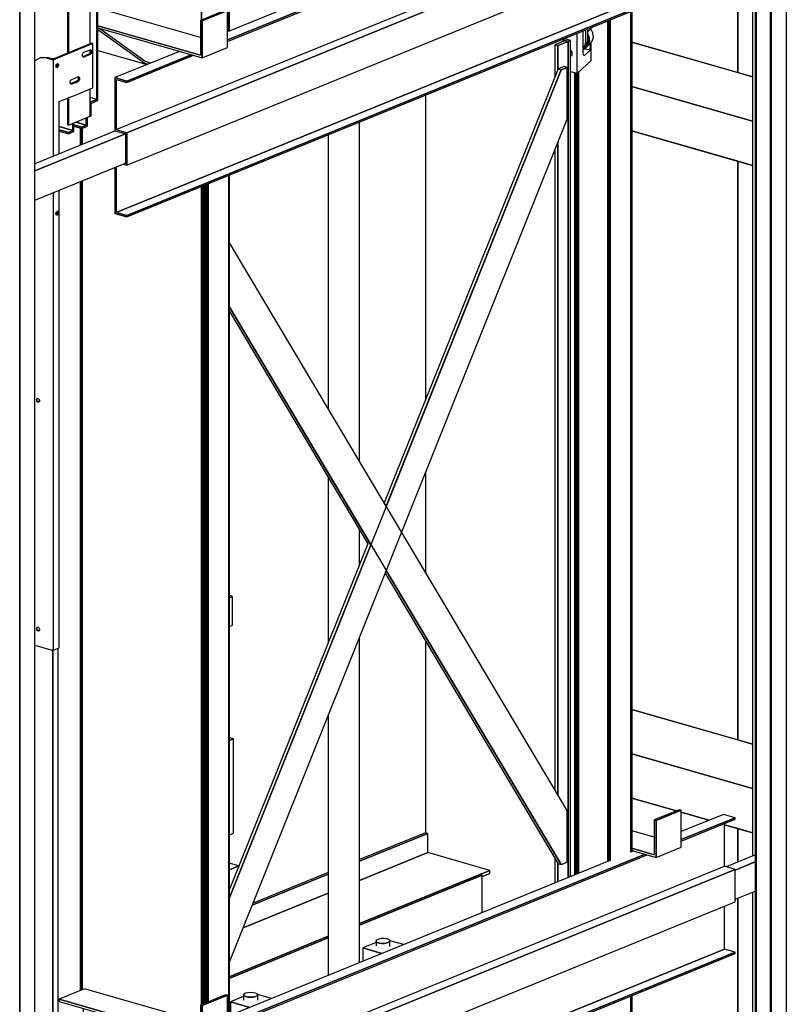
# Model space of a CAD drawing. Extents: x 5 to 3075, y 5 to 302.
# Drawn here: x 45 to 56, y 152 to 167 of the extents above; entities that cross this region are included whole.
import ezdxf

# ---------------------------------------------------------------- set-up
doc = ezdxf.new("R2010")
doc.units = 0
doc.header["$LTSCALE"] = 0.5
doc.header["$MEASUREMENT"] = 0
doc.layers.get('0').update_dxf_attribs({"linetype": 'CONTINUOUS'})

# ---------------------------------------------------------------- blocks, each defined once
blk = doc.blocks.new('LD_20200403085950_0000013F')
for p, q in [((731.8, 2344.8), (685.5, 2325.9)), ((731.8, 2336.3), (685.5, 2317.4)), ((685.5, 2317.4), (731.8, 2336.3)), ((639.5, 2307.2), (557.4, 2273.7)), ((633.5, 2307.4), (633.5, 2304.7)), ((635, 2305.4), (635, 2308)), ((635, 2308), (635, 2305.4)), ((641.2, 2306.7), (639.5, 2307.2)), ((640.8, 2310.4), (640.8, 2306.8)), ((641.2, 2299.4), (557.4, 2265.2)), ((557.4, 2265.2), (641.2, 2299.4)), ((517.5, 2257.5), (391.2, 2206)), ((517.5, 2249), (391.2, 2197.5)), ((391.2, 2197.5), (517.5, 2249)), ((717.5, 302.7), (711.1, 300.1)), ((717.5, 301.7), (711.1, 299.1)), ((711.1, 299.1), (717.5, 301.7)), ((584, 248.3), (557.4, 237.5)), ((584, 247.3), (557.4, 236.4)), ((557.4, 236.4), (584, 247.3)), ((557.4, 212.9), (592, 227)), ((517.5, 221.3), (391.2, 169.8)), ((517.5, 220.2), (391.2, 168.7)), ((391.2, 168.7), (517.5, 220.2)), ((391.2, 145.2), (517.5, 196.7))]:
    blk.add_line(p, q)
blk = doc.blocks.new('LD_20200403085950_00000143')
for p, q in [((128.8, 2260), (107, 2251.1)), ((110.8, 2250), (129.4, 2257.6)), ((129.4, 2257.6), (110.8, 2250)), ((148, 2254.5), (128.8, 2260)), ((129.4, 2257.6), (144.8, 2253.2)), ((144.8, 2253.2), (129.4, 2257.6)), ((129.4, 2257.6), (129.4, 2244.7)), ((129.4, 2244.7), (129.4, 2257.6)), ((107, 2251.1), (103.8, 2249.8)), ((135.7, 2240.6), (103.8, 2249.8)), ((103.8, 2249.8), (103.8, 2064.2)), ((103.8, 2249.8), (135.7, 2240.6)), ((139, 2242), (107, 2251.1)), ((107, 2251.1), (110.8, 2250)), ((144.8, 2253.2), (148, 2254.5)), ((148, 2254.5), (144.8, 2253.2)), ((144.8, 2090.4), (144.8, 2253.2)), ((144.8, 2253.2), (144.8, 2090.4)), ((148, 2089.5), (148, 2254.5)), ((135.7, 2240.6), (139, 2242)), ((139, 2242), (135.7, 2240.6)), ((135.7, 2090.8), (135.7, 2240.6)), ((135.7, 2240.6), (135.7, 2090.8)), ((139, 2092.1), (139, 2242)), ((139, 2092.1), (135.7, 2090.8)), ((135.7, 2090.8), (139, 2092.1)), ((155.1, 2085.2), (135.7, 2090.8)), ((135.7, 2090.8), (155.1, 2085.2)), ((158.4, 2086.5), (139, 2092.1)), ((-370, 2056.7), (-371.5, 2056.1)), ((-366.8, 2058), (-370, 2056.7)), ((-370, 2056.7), (-338, 2047.5)), ((-366.1, 2055.6), (-370, 2056.7)), ((-335.5, 2049.1), (-366.8, 2058)), ((-367.6, 2055), (-366.1, 2055.6)), ((-366.1, 2055.6), (-367.6, 2055)), ((-338, 2047.5), (-366.1, 2055.6)), ((-366.1, 2054.6), (-366.1, 2055.6)), ((-338, 2047.5), (-335.5, 2048.6)), ((-335.5, 2048.6), (-338, 2047.5)), ((-338, 2046.5), (-338, 2047.5)), ((-338, 2047.5), (-338, 2046.5)), ((281.5, 1950.3), (268.6, 1945)), ((272.5, 1943.9), (268.6, 1945)), ((268.6, 1945), (268.6, 1904)), ((268.6, 1945), (272.5, 1943.9)), ((285.3, 1949.2), (272.5, 1943.9)), ((272.5, 1943.9), (285.3, 1949.2)), ((272.5, 1913.5), (272.5, 1943.9)), ((272.5, 1943.9), (272.5, 1913.5)), ((277, 1951.6), (285.3, 1949.2)), ((281.5, 1950.3), (277, 1951.6)), ((288.5, 1950.5), (280.2, 1952.9)), ((285.3, 1949.2), (281.5, 1950.3)), ((285.3, 1949.2), (288.5, 1950.5)), ((288.5, 1950.5), (285.3, 1949.2)), ((285.3, 1949.2), (285.3, 884.7)), ((285.3, 884.7), (285.3, 1949.2)), ((288.5, 886), (288.5, 1950.5)), ((276.6, 1913.1), (-146.3, 858)), ((272.7, 1914.2), (51.3, 1361.7)), ((53.9, 1357.5), (276.6, 1913.1)), ((280.5, 1917.4), (272.7, 1914.2)), ((276.6, 1913.1), (272.7, 1914.2)), ((272.7, 1914.2), (276.6, 1913.1)), ((284.3, 1916.3), (276.6, 1913.1)), ((276.6, 1913.1), (284.3, 1916.3)), ((284.3, 1916.3), (280.5, 1917.4)), ((284.3, 1850.5), (284.3, 1916.3)), ((103.8, 1881), (103.8, 1492.6)), ((-146.3, 776.1), (284.3, 1850.5)), ((272.5, 990.2), (272.5, 1821)), ((272.5, 1821), (272.5, 990.2)), ((268.6, 1811.4), (268.6, 996.6)), ((-366.1, 1729.1), (-366.1, 1732)), ((284.3, 970.2), (-146.3, 1693.7)), ((-146.3, 1611.8), (276.6, 901.3)), ((34.3, 1308.5), (-146.3, 1611.8)), ((-146.3, 1606.5), (30.4, 1309.6)), ((103.8, 1400), (103.8, 1273.7)), ((30.4, 1309.6), (-146.3, 868.7)), ((-146.3, 858), (34.3, 1308.5)), ((52.6, 1272.3), (272.8, 902.4)), ((276.6, 901.3), (53.9, 1275.5)), ((-141.7, 1242.8), (-146.3, 1244.1)), ((-141.7, 1242.8), (-146.3, 1241)), ((-146.3, 1241), (-141.7, 1242.8)), ((-141.7, 1206.2), (-141.7, 1242.8)), ((-146.3, 1204.3), (-141.7, 1206.2)), ((103.8, 1186.4), (103.8, 941.8)), ((-140.4, 1061.6), (-146.3, 1063.3)), ((-146.3, 1059.2), (-140.4, 1061.6)), ((-140.4, 1061.6), (-146.3, 1059.2)), ((-140.4, 941.3), (-140.4, 1061.6)), ((284.3, 904.5), (284.3, 970.2)), ((-146.3, 938.9), (-140.4, 941.3)), ((103.8, 941.8), (19.9, 907.6)), ((19.9, 905.5), (106.8, 940.9)), ((106.8, 940.9), (19.9, 905.5)), ((106.8, 940.9), (103.8, 941.8)), ((106.8, 916.5), (106.8, 940.9)), ((106.8, 916.5), (19.9, 881)), ((19.9, 881), (106.8, 916.5)), ((185.7, 893.8), (106.8, 916.5)), ((-134, 899.7), (-146.3, 903.2)), ((268.6, 909.4), (268.6, 877.9)), ((272.5, 879.5), (272.5, 903)), ((272.5, 903), (272.5, 879.5)), ((276.6, 901.3), (284.3, 904.5)), ((-146.3, 894.7), (-134, 899.7)), ((-134, 899.7), (-146.3, 894.7)), ((-134, 899.2), (-134, 899.7)), ((-19.9, 891.4), (-115.7, 852.3)), ((19.9, 826.2), (185.7, 893.8)), ((185.7, 893.8), (172.9, 888.6)), ((175.9, 886.1), (185.7, 890.1)), ((185.7, 890.1), (185.7, 893.8)), ((272.8, 902.4), (276.6, 901.3)), ((-116.7, 849.8), (-19.9, 889.2)), ((-19.9, 889.2), (-116.7, 849.8)), ((172.9, 888.6), (19.9, 826.2)), ((175.9, 887.7), (19.9, 824.1)), ((19.9, 824.1), (175.9, 887.7)), ((175.9, 887.7), (172.9, 888.6)), ((175.9, 840.1), (175.9, 887.7)), ((-19.9, 864.8), (-128.4, 820.6)), ((-128.4, 820.6), (-19.9, 864.8)), ((-146.3, 758.5), (-19.9, 810)), ((-19.9, 810), (-146.3, 758.5)), ((-19.9, 807.9), (-146.3, 756.4)), ((-146.3, 756.4), (-19.9, 807.9)), ((42.2, 805.7), (40.9, 804.5)), ((40.9, 804.5), (41, 803.3)), ((41, 803.3), (40.9, 804.5)), ((40.9, 804.5), (40.9, 797.9)), ((41, 803.3), (42.4, 802.2)), ((42.4, 802.2), (41, 803.3)), ((44.6, 806.5), (42.2, 805.7)), ((47.8, 807), (44.6, 806.5)), ((51.3, 807), (47.8, 807)), ((54.6, 806.6), (51.3, 807)), ((57.1, 805.8), (54.6, 806.6)), ((54.9, 801.5), (57.3, 802.4)), ((57.3, 802.4), (54.9, 801.5)), ((58.5, 804.7), (57.1, 805.8)), ((57.3, 802.4), (58.6, 803.5)), ((58.6, 803.5), (57.3, 802.4)), ((58.6, 803.5), (58.5, 804.7)), ((76.1, 799.4), (58.6, 804.4)), ((58.6, 796.8), (58.6, 803.5)), ((40.9, 802.1), (23.9, 795.2)), ((48.4, 788.2), (23.9, 795.2)), ((23.9, 795.2), (23.9, 778.2)), ((23.9, 795.2), (48.4, 788.2)), ((42.4, 802.2), (44.9, 801.4)), ((44.9, 801.4), (42.4, 802.2)), ((44.9, 801.4), (48.2, 801)), ((48.2, 801), (44.9, 801.4)), ((48.2, 801), (51.7, 801)), ((51.7, 801), (48.2, 801)), ((51.7, 801), (54.9, 801.5)), ((54.9, 801.5), (51.7, 801)), ((-127.8, 733.4), (-144.5, 726.5)), ((-127.1, 736.6), (-127.8, 735.4)), ((-127.8, 735.4), (-127.1, 734.2)), ((-127.1, 734.2), (-127.8, 735.4)), ((-127.8, 735.4), (-127.8, 728.7)), ((-125.2, 737.6), (-127.1, 736.6)), ((-127.1, 734.2), (-125.1, 733.2)), ((-125.1, 733.2), (-127.1, 734.2)), ((-122.2, 738.2), (-125.2, 737.6)), ((-125.1, 733.2), (-122.2, 732.5)), ((-122.2, 732.5), (-125.1, 733.2)), ((-118.8, 738.5), (-122.2, 738.2)), ((-122.2, 732.5), (-118.7, 732.3)), ((-118.7, 732.3), (-122.2, 732.5)), ((-115.4, 738.2), (-118.8, 738.5)), ((-118.7, 732.3), (-115.3, 732.6)), ((-115.3, 732.6), (-118.7, 732.3)), ((-112.4, 737.6), (-115.4, 738.2)), ((-115.3, 732.6), (-112.4, 733.2)), ((-112.4, 733.2), (-115.3, 732.6)), ((-110.5, 736.6), (-112.4, 737.6)), ((-112.4, 733.2), (-110.4, 734.2)), ((-110.4, 734.2), (-112.4, 733.2)), ((-109.8, 735.4), (-110.5, 736.6)), ((-110.4, 734.2), (-109.8, 735.4)), ((-109.8, 735.4), (-110.4, 734.2)), ((-92.3, 730.8), (-110, 735.9)), ((-109.8, 728.8), (-109.8, 735.4)), ((-120, 719.5), (-144.5, 726.5)), ((-144.5, 726.5), (-144.5, 709.5)), ((-144.5, 726.5), (-120, 719.5)), ((288.5, 99.8), (288.5, 702.7)), ((268.6, 694.6), (268.6, 94.3)), ((272.5, 93.2), (272.5, 696.2)), ((272.5, 696.2), (272.5, 93.2)), ((285.3, 701.4), (285.3, 98.4)), ((285.3, 98.4), (285.3, 701.4)), ((168.3, 644.3), (168.3, 653.7)), ((144.5, 634.6), (168.3, 644.3)), ((159.2, 636.7), (159.2, 640.6)), ((163.5, 133.4), (163.5, 642.3)), ((-20.1, 567.5), (144.5, 634.6)), ((144.5, 634.6), (3.7, 577.2)), ((162.2, 638.4), (144.5, 631.1)), ((144.5, 613), (144.5, 634.6)), ((144.5, 631.1), (152.8, 634.5)), ((144.5, 621.7), (162.2, 629)), ((152.8, 638), (152.8, 634)), ((152.8, 634.5), (152.8, 638)), ((152.8, 634), (159.2, 636.7)), ((162.2, 638.4), (159.2, 639.2)), ((159.2, 637.1), (162.2, 638.4)), ((162.2, 629), (162.2, 638.4)), ((13.4, 559.5), (144.5, 613)), ((134.9, 609), (13.4, 559.5)), ((134.9, 587.4), (134.9, 609)), ((-20.8, 576.6), (-20.8, 567.7)), ((-20.1, 577), (-20.1, 567.5)), ((3, 576.9), (3, 555.8)), ((3.7, 577.2), (3.7, 555.6)), ((135.2, 588.1), (134.9, 588.3)), ((135.3, 587.8), (134.9, 587.4)), ((135.3, 587.8), (135.2, 588.1)), ((135.3, 508.8), (135.3, 587.8)), ((3, 573.4), (-140.5, 515)), ((-140.5, 515), (3, 573.4)), ((-20.8, 567.7), (-20.1, 567.5)), ((-140.5, 505.6), (-16, 556.3)), ((-17, 555.9), (-17, 466.8)), ((-16.1, 556.3), (-16.1, 555.7)), ((-16.1, 555.7), (-15.7, 554.3)), ((-16, 556.3), (-5.2, 560.7)), ((-16, 556.3), (-15.7, 555.2)), ((-13.8, 554.7), (-15.7, 555.2)), ((-15.7, 555.2), (-15.7, 554.3)), ((-15.7, 554.3), (-13.8, 553.7)), ((-1.6, 559.7), (-13.8, 554.7)), ((-13.8, 553.7), (-1.6, 558.7)), ((-13.8, 553.7), (-13.8, 554.7)), ((-5.2, 560.7), (3, 564)), ((-3.5, 560.4), (-5, 560.8)), ((-3.2, 560.2), (-3.5, 560.4)), ((-3.5, 560.2), (-3.5, 560.4)), ((-3.3, 560.1), (-3.5, 560.2)), ((-3, 560), (-3.3, 560.1)), ((-3.1, 560), (-3.2, 560.2)), ((-2.7, 560), (-3, 560)), ((-1.9, 559.9), (-2.7, 560)), ((-2.3, 558.3), (-2.4, 558.4)), ((-2.1, 558.4), (-2.3, 558.3)), ((-1.7, 558.6), (-2.1, 558.4)), ((-1.7, 558.5), (-2.1, 558.4)), ((-0.9, 559.7), (-1.9, 559.9)), ((-1.7, 558.6), (-1.8, 558.6)), ((-1.7, 558.7), (-1.6, 558.7)), ((-1.6, 558.7), (-1.7, 558.5)), ((-1.7, 558.6), (-1.7, 558.6)), ((-1.4, 559.7), (-1.6, 559.7)), ((-1.6, 558.7), (-1.3, 558.7)), ((-1.1, 559.7), (-1.4, 559.7)), ((-1, 558.5), (-1.3, 558.7)), ((-0.9, 559.7), (-1.1, 559.7)), ((-1, 558.5), (-0.9, 558)), ((-0.6, 559.4), (-0.9, 559.7)), ((-0.9, 558), (-0.9, 541.1)), ((-0.6, 559.3), (3, 559.4)), ((-0.4, 558.9), (-0.6, 559.4)), ((-0.3, 558.3), (-0.4, 558.9)), ((-0.3, 541.4), (-0.3, 558.3)), ((3, 555.8), (3.7, 555.6)), ((3.7, 555.6), (13.4, 559.5)), ((12.6, 559.2), (12.6, 538.1)), ((13.4, 559.5), (13.4, 537.9)), ((-50.3, 533.2), (-33.1, 544)), ((-33.1, 544), (-50.3, 533.2)), ((-33.1, 544), (-31.1, 550.2)), ((-31.1, 550.2), (-33.1, 544)), ((-29.2, 521.5), (-29.2, 550.9)), ((-29.2, 544.8), (-26.1, 543.5)), ((-26.1, 543.5), (-29.2, 544.8)), ((-26.1, 543.5), (-17, 541.8)), ((-17, 541.8), (-26.1, 543.5)), ((-0.9, 541.1), (-0.3, 541.4)), ((10.6, 537.8), (-0.9, 541.1)), ((11.2, 538.1), (-0.3, 541.4)), ((3.5, 540.3), (3.9, 540.3)), ((3.9, 540.3), (3.5, 540.3)), ((3.9, 540.3), (12.6, 541.2)), ((12.6, 541.2), (3.9, 540.3)), ((-78.4, 525.6), (-50.3, 533.2)), ((-50.3, 533.2), (-78.4, 525.6)), ((11.5, 537.7), (10.6, 537.8)), ((11.7, 538), (11.2, 538.1)), ((11.5, 537.7), (12.5, 537.7)), ((12.2, 538), (11.7, 538)), ((12.6, 538.1), (12.2, 538)), ((13.4, 537.9), (12.5, 537.7)), ((12.5, 458.8), (12.5, 537.7)), ((13.4, 537.9), (12.6, 538.1)), ((-140.5, 515), (-146.3, 516.6)), ((-146.3, 516.6), (-140.5, 515)), ((-140.5, 505.6), (-140.5, 515)), ((-140.5, 515), (-140.5, 505.6)), ((-95.7, 523.8), (-78.4, 525.6)), ((-78.4, 525.6), (-95.7, 523.8)), ((-33.1, 509.2), (-29.2, 521.5)), ((-30.4, 509), (-26.4, 521.5)), ((-26.4, 521.5), (-30.4, 509)), ((-26.4, 521.5), (-29.2, 524.8)), ((-26.4, 333.6), (-26.4, 521.5)), ((-146.3, 507.2), (-140.5, 505.6)), ((-50.3, 498.5), (-33.1, 509.2)), ((-48.2, 497.9), (-30.4, 509)), ((-30.4, 509), (-48.2, 497.9)), ((-26.4, 510.8), (-26.1, 510.6)), ((-24.4, 506.1), (-26.4, 484.8)), ((-26.1, 510.6), (-17, 508.9)), ((-19.9, 507), (-24.4, 506.1)), ((-19.9, 504.8), (-24.4, 506.1)), ((-24.4, 506.1), (-19.9, 504.8)), ((13.4, 459), (134.9, 508.5)), ((153.8, 508.4), (115.6, 500.6)), ((115.6, 500.6), (153.8, 508.4)), ((134.9, 508.5), (135.3, 508.8)), ((153.8, 508.4), (135.3, 513.7)), ((150.6, 474.5), (153.8, 508.4)), ((-112.8, 487.3), (-78.4, 490.8)), ((-112.6, 486.4), (-77.1, 489.9)), ((-77.1, 489.9), (-112.6, 486.4)), ((-78.4, 490.8), (-50.3, 498.5)), ((-77.1, 489.9), (-48.2, 497.9)), ((-48.2, 497.9), (-77.1, 489.9)), ((103.9, 483.1), (103.9, 495.9)), ((-146.3, 488.6), (-112.8, 487.3)), ((-146.3, 487.7), (-112.6, 486.4)), ((-112.6, 486.4), (-146.3, 487.7)), ((74.3, 483.8), (74.3, 473.7)), ((78.2, 472.6), (78.2, 485.4)), ((78.2, 485.4), (78.2, 472.6)), ((78.2, 472.6), (103.9, 483.1)), ((-26.4, 471.9), (-19.9, 470)), ((-17, 466.8), (10.6, 458.9)), ((41.4, 452.4), (150.6, 474.5)), ((41.4, 452.4), (43.1, 471.1)), ((43.1, 471.1), (41.4, 452.4)), ((74.3, 473.7), (78.2, 472.6)), ((128.2, 329), (128.2, 470)), ((128.2, 470), (128.2, 329)), ((10.6, 458.9), (11.5, 458.7)), ((11.5, 458.7), (12.5, 458.8)), ((12.5, 458.8), (13.4, 459)), ((19.7, 458.7), (41.4, 452.4)), ((46.6, 453.5), (46.6, 295.7)), ((69.5, 305.1), (69.5, 458.1)), ((69.5, 458.1), (69.5, 305.1)), ((72.7, 306.4), (72.7, 458.8)), ((-23.2, 335.8), (-26.4, 338.8)), ((-25, 322.6), (-23.2, 335.8)), ((-23.2, 335.8), (-25, 322.6)), ((-23.2, 249.4), (-23.2, 335.8)), ((134.3, 331.5), (19.9, 284.9)), ((19.9, 282.2), (138.1, 330.4)), ((138.1, 330.4), (19.9, 282.2)), ((138.1, 330.4), (134.3, 331.5)), ((138.1, 281), (138.1, 330.4)), ((-41.4, 310.7), (-25, 322.6)), ((-25, 322.6), (-41.4, 310.7)), ((-106.2, 297.4), (-69.9, 301.8)), ((-69.9, 301.8), (-106.2, 297.4)), ((-69.9, 301.8), (-41.4, 310.7)), ((-41.4, 310.7), (-69.9, 301.8)), ((-146.3, 298.2), (-144.7, 298)), ((-144.7, 298), (-146.3, 298.2)), ((-144.7, 298), (-106.2, 297.4)), ((-106.2, 297.4), (-144.7, 298)), ((19.9, 232.9), (138.1, 281)), ((128.2, 119), (128.2, 277)), ((128.2, 277), (128.2, 119)), ((-19.9, 268.6), (-23.2, 267.3)), ((-23.2, 264.6), (-19.9, 266)), ((-19.9, 266), (-23.2, 264.6)), ((69.5, 120.6), (69.5, 253.1)), ((69.5, 253.1), (69.5, 120.6)), ((72.7, 121.9), (72.7, 254.4)), ((-25, 236.2), (-23.2, 249.4)), ((19.9, 228.7), (58, 244.2)), ((46.6, 239.5), (46.6, 127.2)), ((-41.4, 224.3), (-25, 236.2)), ((170.4, 183.1), (170.4, 226.3)), ((170.4, 226.3), (170.4, 183.1)), ((170.4, 226.3), (231.7, 208.7)), ((-146.3, 165.1), (-19.9, 216.6)), ((-106.2, 210.9), (-69.9, 215.4)), ((-69.9, 215.4), (-41.4, 224.3)), ((173.6, 184.4), (173.6, 225.4)), ((-146.3, 160.9), (-19.9, 212.4)), ((-146.3, 211.8), (-144.7, 211.6)), ((-144.7, 211.6), (-106.2, 210.9)), ((231.7, 208.7), (231.7, 165.5)), ((170.4, 183.1), (173.6, 184.4)), ((231.7, 165.5), (170.4, 183.1)), ((170.4, 183.1), (231.7, 165.5)), ((231.7, 167.7), (173.6, 184.4)), ((46.6, 127.2), (69.5, 120.6)), ((128.2, 119), (163.5, 133.4)), ((163.5, 133.4), (231.7, 113.8)), ((69.5, 120.6), (72.7, 121.9)), ((118.8, 121.7), (128.2, 119)), ((231.7, 113.8), (268.6, 103.2)), ((268.6, 94.3), (272.5, 93.2)), ((272.5, 93.2), (285.3, 98.4)), ((285.3, 98.4), (288.5, 99.8))]:
    blk.add_line(p, q)
blk = doc.blocks.new('LD_20200403085950_00000144')
for p, q in [((19.9, 3210.7), (19.9, 3643)), ((-19.9, 3626.8), (-19.9, 3277.7)), ((-19.9, 3190.4), (-19.9, 2980.2)), ((19.9, 3079.6), (19.9, 3123.5)), ((19.9, 2572.7), (19.9, 2987)), ((-19.9, 2887.6), (-19.9, 2556.5))]:
    blk.add_line(p, q)
blk = doc.blocks.new('LD_20200403085950_00000147')
for p, q in [((38.8, -15.3), (42.7, -11.6)), ((38.8, -26.1), (38.8, -11.8)), ((42.7, -11.6), (41.6, -10.6)), ((42, -10.4), (42, -10.9)), ((45.4, -16.7), (42.7, -11.6)), ((43.1, -12.2), (43.1, -10)), ((25.4, -68.3), (25.4, -17.2)), ((33.1, -42.5), (33.1, -14.1)), ((36.2, -28.5), (36.2, -12.8)), ((38.8, -18.6), (40.3, -21.5)), ((39.7, -21.8), (38.8, -20.1)), ((40.3, -27.2), (39.7, -21.8)), ((40.3, -21.5), (40.9, -27.1)), ((44.6, -27.4), (46.1, -22.3)), ((46.1, -22.3), (45.4, -16.7)), ((33.1, -36), (35.3, -33)), ((33.1, -36.2), (35.2, -34.3)), ((33.1, -36.9), (35.6, -35.9)), ((33.1, -37.4), (36, -36.1)), ((34, -37), (41.5, -37.9)), ((35.2, -34.3), (37.8, -30.6)), ((35.3, -33), (36.2, -28.5)), ((35.6, -35.9), (38.9, -32.1)), ((36, -36.1), (35.6, -35.9)), ((36, -36.1), (41.2, -31.3)), ((39.4, -32.2), (36, -36.1)), ((37.8, -30.6), (38.8, -26.1)), ((38.9, -32.1), (40.3, -27.2)), ((40.9, -27.1), (39.4, -32.2)), ((41.2, -31.3), (44.6, -27.4)), ((41.5, -37.9), (41.9, -36)), ((42, -34.1), (41.9, -36)), ((42, -30.3), (42, -34.1)), ((43.1, -51.8), (43.1, -29.1)), ((16.9, -38.6), (17.5, -39.3)), ((18.5, -42), (16.9, -42.6)), ((17.5, -46), (16.9, -46.3)), ((17.5, -39.3), (18.4, -41)), ((18.4, -44.7), (17.5, -46)), ((18.4, -41), (18.7, -42.9)), ((18.7, -42.9), (18.4, -44.7)), ((33.3, -44.1), (33.1, -42.5)), ((33.6, -45.3), (33.3, -44.1)), ((34.2, -45.8), (33.6, -45.3)), ((34.8, -45.6), (34.2, -45.8)), ((34.8, -45.6), (40.3, -40.4)), ((41, -39.4), (40.3, -40.4)), ((41, -39.4), (41.5, -37.9)), ((25.8, -68.2), (43.1, -51.9)), ((43.1, -51.9), (43.1, -51.8)), ((16.9, -65.9), (25, -68.2)), ((25, -68.2), (25.2, -68.3)), ((25.2, -68.3), (25.4, -68.3)), ((25.4, -68.3), (25.6, -68.2)), ((25.6, -68.2), (25.8, -68.2))]:
    blk.add_line(p, q)
blk = doc.blocks.new('LD_20200403085950_0000014A')
for p, q in [((113.3, 1896.6), (113.3, 826.1)), ((113.3, 826.1), (113.3, 1896.6)), ((113.5, 1896.7), (113.5, 826.2)), ((113.5, 826.2), (113.5, 1896.7)), ((113.7, 826.5), (113.7, 1896.8)), ((113.7, 1896.8), (113.7, 826.3)), ((113.7, 826.3), (113.7, 1896.8)), ((78.7, 1882.5), (78.7, 840.9)), ((78.7, 840.9), (78.7, 1882.5)), ((-75.5, 703.2), (-75.5, 681.2)), ((-75.4, 703.1), (-75.4, 681.3)), ((-75.4, 681.3), (-75.4, 703.1)), ((-75, 703), (-75, 681.4)), ((-75, 681.4), (-75, 703)), ((-74.3, 702.8), (-74.3, 681.7)), ((-74.3, 681.7), (-74.3, 702.8)), ((-73.4, 702.8), (-73.4, 682.1)), ((-73.4, 682.1), (-73.4, 702.8)), ((113.3, 643.1), (113.3, -427.5)), ((113.3, -427.5), (113.3, 643.1)), ((113.5, 643.2), (113.5, -427.4)), ((113.5, -427.4), (113.5, 643.2)), ((113.7, -427.1), (113.7, 643.2)), ((113.7, 643.2), (113.7, -427.2)), ((113.7, -427.2), (113.7, 643.2)), ((-75.5, 635), (-75.5, -394.9)), ((-75.4, 635.1), (-75.4, -394.9)), ((-75.4, -394.9), (-75.4, 635.1)), ((-75, 635.3), (-75, -394.7)), ((-75, -394.7), (-75, 635.3)), ((-74.3, 635.5), (-74.3, -394.4)), ((-74.3, -394.4), (-74.3, 635.5)), ((-73.4, 635.9), (-73.4, -394.1)), ((-73.4, -394.1), (-73.4, 635.9)), ((78.7, 628.9), (78.7, -412.7)), ((78.7, -412.7), (78.7, 628.9)), ((79.8, 629.4), (79.8, -412.2)), ((79.8, -412.2), (79.8, 629.4)), ((81.1, 629.9), (81.1, -411.7)), ((81.1, -411.7), (81.1, 629.9)), ((82.4, 630.5), (82.4, -411.2)), ((82.4, -411.2), (82.4, 630.5)), ((83.7, 631), (83.7, -410.6)), ((83.7, -410.6), (83.7, 631)), ((85, 631.5), (85, -410.1)), ((85, -410.1), (85, 631.5)), ((86.2, 632), (86.2, -409.6)), ((86.2, -409.6), (86.2, 632)), ((87.1, 632.4), (87.1, -409.3)), ((87.1, -409.3), (87.1, 632.4))]:
    blk.add_line(p, q)
blk = doc.blocks.new('LD_20200403085950_0000014C')
for p, q in [((105.1, -430.8), (105.1, 639.7)), ((105.1, 639.7), (105.1, -430.8)), ((105.9, -430.4), (105.9, 640)), ((105.9, 640), (105.9, -430.4)), ((106.4, -430), (106.4, 640.2)), ((106.4, 640.2), (106.4, -430)), ((106.5, -430), (106.5, 640.3)), ((75.9, 627.8), (75.9, -442.5)), ((75.9, -442.5), (75.9, 627.8)), ((75.9, 627.8), (75.9, -442.5)), ((76, -442.4), (76, 627.9)), ((76, 627.9), (76, -442.4)), ((76.2, -442.3), (76.2, 627.9)), ((76.2, 627.9), (76.2, -442.3)), ((76.5, -442.2), (76.5, 628)), ((76.5, 628), (76.5, -442.2)), ((76.5, -442.2), (76.5, 628)), ((76.5, 628), (76.5, -442.2)), ((76.8, -442.1), (76.8, 628.2)), ((76.8, 628.2), (76.8, -442.1)), ((77.2, -441.9), (77.2, 628.3)), ((77.2, 628.3), (77.2, -441.9)), ((77.6, -441.8), (77.6, 628.5)), ((77.6, 628.5), (77.6, -441.8)), ((78, -441.7), (78, 628.6)), ((78, 628.6), (78, -441.7)), ((78.3, -441.6), (78.3, 628.8)), ((78.3, 628.8), (78.3, -441.6)), ((78.7, -441.6), (78.7, 628.9)), ((78.7, 628.9), (78.7, -441.6)), ((78.9, -441.5), (78.9, 629.1)), ((78.9, 629.1), (78.9, -441.5)), ((33.9, -459.6), (33.9, 561.7)), ((33.9, 561.7), (33.9, -459.6)), ((34.3, -459.4), (34.3, 561.6)), ((34.3, 561.6), (34.3, -459.4)), ((34.8, -459.2), (34.8, 561.4)), ((34.8, 561.4), (34.8, -459.2)), ((35.5, -458.9), (35.5, 561.2)), ((35.5, 561.2), (35.5, -458.9)), ((36.3, -458.6), (36.3, 561)), ((36.3, 561), (36.3, -458.6)), ((37.1, -458.3), (37.1, 560.9)), ((37.1, 560.9), (37.1, -458.3)), ((37.9, -457.9), (37.9, 561.5)), ((37.9, 561.5), (37.9, -457.9)), ((38.6, -457.7), (38.6, 562.2)), ((38.6, 562.2), (38.6, -457.7)), ((105.1, -1684.4), (105.1, -613.8)), ((105.1, -613.8), (105.1, -1684.4)), ((105.9, -1684), (105.9, -613.5)), ((105.9, -613.5), (105.9, -1684)), ((106.4, -1683.6), (106.4, -613.3)), ((106.4, -613.3), (106.4, -1683.6)), ((106.5, -1683.5), (106.5, -613.3))]:
    blk.add_line(p, q)
blk = doc.blocks.new('LD_20200403085950_0000014F')
for p, q in [((1087.4, -99.3), (1087.4, -262.8)), ((1087.4, -261), (1087.4, -99.3)), ((1088.7, -262.3), (1088.7, -96.9)), ((1078.7, -190.3), (1078.7, -102.9)), ((1049.9, -115.4), (1049.9, -202)), ((1051.4, -201.4), (1051.4, -114)), ((1051.4, -114), (1051.4, -201.4)), ((1081, -189.3), (1032.8, -209)), ((1082.5, -189.8), (1034.3, -209.4)), ((1070.9, -200.8), (1078.7, -197.7)), ((1078.7, -197.7), (1079.5, -197.6)), ((1078.7, -197.7), (1079.1, -198.4)), ((1078.7, -201.5), (1078.7, -197.8)), ((1079, -197.7), (1080.1, -198)), ((1079.1, -198.4), (1079.2, -199.5)), ((1079.2, -199.5), (1079.1, -200.7)), ((1080.1, -198), (1079.5, -197.6)), ((1080.1, -198), (1080.6, -198.8)), ((1080.7, -199.9), (1080.6, -198.8)), ((1080.7, -199.9), (1080.6, -201.1)), ((1082.5, -189.8), (1081, -189.3)), ((1082.5, -246.2), (1082.5, -189.8)), ((1015.3, -207.9), (1008.4, -211.6)), ((1016.6, -207.4), (1015.3, -207.9)), ((1024.1, -208.3), (1015.3, -207.9)), ((1025.4, -207.8), (1016.6, -207.4)), ((1024.1, -208.3), (1028.7, -209.6)), ((1030, -209.1), (1025.4, -207.8)), ((1028.7, -209.6), (1030, -209.9)), ((1030.6, -209.2), (1030, -209.1)), ((1030, -209.9), (1031.6, -209.9)), ((1031.4, -209.2), (1030.6, -209.2)), ((1032.2, -209.2), (1031.4, -209.2)), ((1031.6, -209.9), (1033.1, -209.8)), ((1031.6, -209.9), (1031.6, -333.5)), ((1032.8, -209), (1032.2, -209.2)), ((1033.1, -209.8), (1034.3, -209.4)), ((1068.9, -204.7), (1069, -203.5)), ((1069, -205.9), (1068.9, -204.7)), ((1069, -203.5), (1069.5, -202.3)), ((1069.5, -206.7), (1069, -205.9)), ((1077.1, -203.4), (1069.4, -206.5)), ((1069.4, -206.5), (1069.4, -206.5)), ((1069.5, -202.3), (1070.1, -201.4)), ((1070.1, -207), (1069.5, -206.7)), ((1070.1, -201.4), (1070.9, -200.8)), ((1070.9, -206.9), (1070.1, -207)), ((1078.7, -203.8), (1070.9, -206.9)), ((1077.9, -202.8), (1077.1, -203.4)), ((1078.6, -201.9), (1077.9, -202.8)), ((1079.1, -200.7), (1078.6, -201.9)), ((1078.6, -201.9), (1080.1, -202.3)), ((1079.5, -203.2), (1078.7, -203.8)), ((1079.5, -203.2), (1080.1, -202.3)), ((1080.6, -201.1), (1080.1, -202.3)), ((1035.3, -218.4), (1035.4, -217.5)), ((1035.4, -219.3), (1035.3, -218.4)), ((1035.4, -217.5), (1035.7, -216.6)), ((1035.7, -219.9), (1035.4, -219.3)), ((1036, -219.3), (1035.5, -219.6)), ((1035.7, -216.6), (1036.3, -215.9)), ((1036.3, -220.2), (1035.7, -219.9)), ((1036.5, -218.5), (1036, -219.3)), ((1036.3, -215.9), (1036.9, -215.4)), ((1036.9, -220.1), (1036.3, -220.2)), ((1036.8, -217.6), (1036.5, -218.5)), ((1038, -219), (1036.5, -218.5)), ((1036.7, -215.6), (1036.8, -215.8)), ((1036.8, -215.8), (1037, -216.7)), ((1037, -216.7), (1036.8, -217.6)), ((1036.9, -215.4), (1037.5, -215.4)), ((1037.5, -219.7), (1036.9, -220.1)), ((1038, -215.7), (1037.1, -215.4)), ((1037.5, -215.4), (1038, -215.7)), ((1038, -219), (1037.5, -219.7)), ((1038, -215.7), (1038.4, -216.3)), ((1038.4, -218.1), (1038, -219)), ((1038.4, -216.3), (1038.5, -217.1)), ((1038.5, -217.1), (1038.4, -218.1)), ((1053.4, -239.2), (1053.6, -238)), ((1053.6, -238), (1054, -236.8)), ((1054, -236.8), (1054.7, -235.9)), ((1054.7, -235.9), (1055.5, -235.3)), ((1055.5, -235.3), (1063.2, -232.2)), ((1061.7, -237.8), (1057.8, -239.4)), ((1062.5, -237.3), (1061.7, -237.8)), ((1063.2, -236.3), (1062.5, -237.3)), ((1063.2, -232.2), (1064, -232.1)), ((1063.6, -235.2), (1063.2, -236.3)), ((1063.2, -236.3), (1064.7, -236.8)), ((1064, -237.7), (1063.2, -238.3)), ((1063.3, -232.2), (1063.6, -232.8)), ((1063.6, -232.1), (1064.7, -232.5)), ((1063.6, -232.8), (1063.8, -233.9)), ((1063.8, -233.9), (1063.6, -235.2)), ((1064.7, -232.5), (1064, -232.1)), ((1064, -237.7), (1064.7, -236.8)), ((1064.7, -232.5), (1065.2, -233.3)), ((1065.2, -235.6), (1064.7, -236.8)), ((1065.3, -234.4), (1065.2, -233.3)), ((1065.3, -234.4), (1065.2, -235.6)), ((1053.6, -240.3), (1053.4, -239.2)), ((1054, -241.1), (1053.6, -240.3)), ((1057.8, -239.4), (1054, -241)), ((1054, -241), (1054, -241)), ((1054.7, -241.5), (1054, -241.1)), ((1055.5, -241.4), (1054.7, -241.5)), ((1059.4, -239.9), (1055.5, -241.4)), ((1059.4, -239.9), (1061.3, -239.1)), ((1061, -254.9), (1082.5, -246.2)), ((1063.2, -238.3), (1061.3, -239.1)), ((1078.7, -282.3), (1078.7, -247.7)), ((1039.4, -263.7), (1050.2, -259.3)), ((1049.9, -259.5), (1049.9, -293)), ((1050.2, -259.3), (1061, -254.9)), ((1051.4, -293.5), (1051.4, -258.8)), ((1051.4, -258.8), (1051.4, -293.5)), ((1087.4, -261), (1078.7, -258.5)), ((1087.4, -261), (1078.7, -264.5)), ((1078.7, -264.5), (1087.4, -261)), ((1080, -265.9), (1087.4, -262.8)), ((1087.4, -262.8), (1087.4, -261)), ((1087.4, -262.8), (1088.7, -262.3)), ((1039.4, -330.3), (1039.4, -263.7)), ((1078.7, -264.5), (1078.7, -282.3)), ((1080, -281.8), (1080, -265.9)), ((1051.4, -293.5), (1078.7, -282.3)), ((1074, -284.3), (1074, -293.6)), ((1074, -293.6), (1074, -284.3)), ((1075.3, -295), (1075.3, -283.8)), ((1078.7, -282.3), (1080, -281.8)), ((1057, -300.6), (1039.4, -295.5)), ((1039.4, -295.5), (1057, -300.6)), ((1039.4, -299.6), (1051.2, -302.9)), ((1051.2, -302.9), (1039.4, -299.6)), ((1049.9, -293), (1051.4, -293.5)), ((1057, -300.6), (1051.2, -302.9)), ((1051.2, -302.9), (1057, -300.6)), ((1057, -291.2), (1057, -300.6)), ((1057, -300.6), (1057, -291.2)), ((1058.3, -301.9), (1058.3, -290.7)), ((1058.3, -293.1), (1068.2, -296)), ((1068.2, -296), (1058.3, -293.1)), ((1058.3, -295), (1068.2, -297.9)), ((1074, -293.6), (1060.5, -289.8)), ((1060.5, -289.8), (1074, -293.6)), ((1074, -293.6), (1068.2, -296)), ((1068.2, -296), (1074, -293.6)), ((1068.2, -297.9), (1075.3, -295)), ((1068.2, -296), (1068.2, -297.9)), ((1068.2, -297.9), (1068.2, -296)), ((1039.4, -301.4), (1051.2, -304.8)), ((1051.2, -304.8), (1058.3, -301.9)), ((1051.2, -302.9), (1051.2, -304.8)), ((1051.2, -304.8), (1051.2, -302.9)), ((1031.6, -379.7), (1031.6, -961.7)), ((1039.4, -437.6), (1039.4, -376.5)), ((1035.3, -406.4), (1035.4, -405.4)), ((1035.4, -407.2), (1035.3, -406.4)), ((1035.4, -405.4), (1035.7, -404.5)), ((1035.7, -407.8), (1035.4, -407.2)), ((1036, -407.2), (1035.5, -407.5)), ((1035.7, -404.5), (1036.3, -403.8)), ((1036.3, -408.1), (1035.7, -407.8)), ((1036.5, -406.5), (1036, -407.2)), ((1036.3, -403.8), (1036.9, -403.4)), ((1036.9, -408.1), (1036.3, -408.1)), ((1036.8, -405.6), (1036.5, -406.5)), ((1038, -406.9), (1036.5, -406.5)), ((1036.7, -403.5), (1036.8, -403.8)), ((1036.8, -403.8), (1037, -404.6)), ((1037, -404.6), (1036.8, -405.6)), ((1036.9, -403.4), (1037.5, -403.3)), ((1037.5, -407.6), (1036.9, -408.1)), ((1038, -403.6), (1037.1, -403.3)), ((1037.5, -403.3), (1038, -403.6)), ((1038, -406.9), (1037.5, -407.6)), ((1038, -403.6), (1038.4, -404.2)), ((1038.4, -406), (1038, -406.9)), ((1038.5, -405.1), (1038.4, -404.2)), ((1038.5, -405.1), (1038.4, -406)), ((1039.4, -611.4), (1039.4, -437.6)), ((1039.4, -959.1), (1039.4, -611.4)), ((1010.7, -643.4), (1010.8, -642.6)), ((1010.7, -643.4), (1010.8, -644.4)), ((1011.2, -641.9), (1010.8, -642.6)), ((1011.2, -645.3), (1010.8, -644.4)), ((1012, -641.6), (1011.2, -641.9)), ((1011.2, -641.9), (1011.8, -641.6)), ((1012.5, -644.7), (1011.2, -645.3)), ((1011.2, -645.3), (1011.8, -645.9)), ((1011.8, -641.6), (1012.6, -641.6)), ((1011.8, -645.9), (1012.6, -646.3)), ((1012.6, -641.6), (1013.3, -642)), ((1013.3, -646.4), (1012.6, -646.3)), ((1013.3, -642), (1013.9, -642.7)), ((1013.9, -646), (1013.3, -646.4)), ((1013.9, -642.7), (1014.4, -643.6)), ((1014.4, -645.4), (1013.9, -646)), ((1014.4, -643.6), (1014.5, -644.5)), ((1014.5, -644.5), (1014.4, -645.4)), ((1010.7, -934.7), (1010.8, -933.9)), ((1010.7, -934.7), (1010.8, -935.7)), ((1011.2, -933.2), (1010.8, -933.9)), ((1011.2, -936.6), (1010.8, -935.7)), ((1012, -932.9), (1011.2, -933.2)), ((1011.2, -933.2), (1011.8, -932.9)), ((1012.5, -936), (1011.2, -936.6)), ((1011.2, -936.6), (1011.8, -937.2)), ((1011.8, -932.9), (1012.6, -932.9)), ((1012.6, -937.6), (1011.8, -937.2)), ((1012.6, -932.9), (1013.3, -933.3)), ((1012.6, -937.6), (1013.3, -937.7)), ((1013.3, -933.3), (1013.9, -934)), ((1013.9, -937.3), (1013.3, -937.7)), ((1013.9, -934), (1014.4, -934.9)), ((1014.4, -936.7), (1013.9, -937.3)), ((1014.4, -934.9), (1014.5, -935.8)), ((1014.5, -935.8), (1014.4, -936.7)), ((1008.4, -955.5), (1028.7, -961.4)), ((1028.7, -961.4), (1030, -961.6)), ((1030, -961.6), (1031.6, -961.7)), ((1031.5, -961.7), (1031.5, -1587.1)), ((1031.5, -1587.1), (1031.5, -961.7)), ((1031.6, -961.7), (1033.1, -961.5)), ((1033.1, -961.5), (1034.3, -961.2)), ((1034.3, -961.2), (1039.4, -959.1)), ((1038.1, -1584.4), (1038.1, -959.6))]:
    blk.add_line(p, q)
blk = doc.blocks.new('LD_20200403085950_0000015C')
for p, q in [((561, 261.3), (407.3, 305.4)), ((407.3, 249), (464.3, 232.7)), ((464.3, 232.7), (407.3, 249)), ((470.3, 230.9), (505.5, 220.8)), ((505.5, 220.8), (470.3, 230.9)), ((525.4, 215.1), (561, 204.9)), ((542.3, 210.3), (525.4, 215.1)), ((542.3, 210.3), (542.3, 167.7)), ((561, 204.9), (542.3, 210.3)), ((542.3, 167.7), (542.3, 210.3)), ((542.3, 121.5), (542.3, -526.4)), ((542.3, -526.4), (542.3, 121.5)), ((561, -531.8), (407.3, -487.7)), ((407.3, -487.7), (542.3, -526.4)), ((542.3, -526.4), (561, -531.8)), ((407.3, -544.1), (561, -588.2))]:
    blk.add_line(p, q)
blk = doc.blocks.new('LD_20200403085950_0000015F')
for p, q in [((561, 261.3), (407.3, 305.4)), ((542.3, 210.3), (407.3, 249)), ((407.3, 249), (561, 204.9)), ((542.3, -526.4), (542.3, 210.3)), ((542.3, 210.3), (542.3, -526.4)), ((561, 204.9), (542.3, 210.3)), ((407.3, -487.7), (542.3, -526.4)), ((561, -531.8), (407.3, -487.7)), ((542.3, -526.4), (561, -531.8)), ((407.3, -544.1), (561, -588.2))]:
    blk.add_line(p, q)
blk = doc.blocks.new('LD_20200403085950_00000160')
for p, q in [((-294.7, 506.9), (-352.8, 523.5)), ((-294.7, 450.5), (-352.8, 467.2)), ((-352.8, 467.2), (-294.7, 450.5)), ((20.9, 416.3), (-105.5, 452.6)), ((235.1, 354.8), (60.7, 404.9)), ((20.9, 359.9), (-105.5, 396.2)), ((-105.5, 396.2), (20.9, 359.9)), ((235.1, 298.4), (60.7, 348.5)), ((60.7, 348.5), (235.1, 298.4)), ((561, 261.3), (407.3, 305.4)), ((542.3, 210.3), (407.3, 249)), ((407.3, 249), (561, 204.9)), ((542.3, 210.3), (542.3, -277.7)), ((561, 204.9), (542.3, 210.3)), ((542.3, -277.7), (542.3, 210.3)), ((20.9, 134.8), (-105.5, 114.7)), ((20.9, 134.8), (-105.5, 114.7)), ((-105.5, 114.7), (20.9, 134.8)), ((-105.5, 114.5), (20.9, 134.6)), ((235.1, 36.7), (60.7, 8.9)), ((235.1, 36.7), (60.7, 8.9)), ((60.7, 8.9), (235.1, 36.7)), ((60.7, 8.7), (235.1, 36.5)), ((20.9, 2.6), (-93.8, -15.7)), ((20.9, 2.5), (-93.8, -15.7)), ((-93.8, -15.7), (20.9, 2.5)), ((-93.3, -15.9), (20.9, 2.3)), ((542.3, -323.9), (542.3, -526.4)), ((542.3, -526.4), (542.3, -323.9)), ((561, -531.8), (407.3, -487.7)), ((407.3, -487.7), (542.3, -526.4)), ((542.3, -526.4), (561, -531.8)), ((407.3, -544.1), (561, -588.2))]:
    blk.add_line(p, q)
blk = doc.blocks.new('LD_20200403085950_0000016A')
for p, q in [((-39.5, 3012.1), (-39.5, -2955.6)), ((-38.3, 3011.7), (-38.3, -2955.1)), ((-38.3, -2955.1), (-38.3, 3011.7)), ((-20.4, 3012.6), (-20.4, -2947.8)), ((-19.3, 3012.3), (-19.3, -2947.4)), ((-19.3, -2947.4), (-19.3, 3012.3)), ((0, -2939.5), (0, 3020.2)), ((-43, 750), (-43, -457.4)), ((-43, -503.6), (-43, -1711))]:
    blk.add_line(p, q)
blk = doc.blocks.new('LD_20200403085950_0000016B')
for p, q in [((19.3, -2931.6), (19.3, 3028)), ((0, -2935.5), (0, 3020.2)), ((0, 3020.2), (0, -2935.5))]:
    blk.add_line(p, q)
blk = doc.blocks.new('LD_20200403085950_0000016E')
for p, q in [((331.4, 250.2), (299.3, 237.1)), ((333.7, 249.5), (301.6, 236.4)), ((301.6, 236.4), (333.7, 249.5)), ((333.7, 249.5), (331.4, 250.2)), ((333.7, 202.5), (333.7, 249.5)), ((387.3, 244.3), (333.7, 222.5)), ((333.7, 212.1), (402.2, 240)), ((402.2, 240), (333.7, 212.1)), ((402.2, 240), (387.3, 244.3)), ((402.2, 238.1), (402.2, 240)), ((301.6, 236.4), (299.3, 237.1)), ((299.3, 237.1), (299.3, 192.9)), ((299.3, 237.1), (301.6, 236.4)), ((301.6, 189.4), (301.6, 236.4)), ((301.6, 236.4), (301.6, 189.4)), ((333.7, 210.2), (402.2, 238.1)), ((388.8, 178.1), (388.8, 232.7)), ((299.3, 215.2), (270.8, 223.4)), ((299.3, 192.9), (270.8, 201.1)), ((270.8, 201.1), (299.3, 192.9)), ((301.6, 189.4), (333.7, 202.5)), ((-244.1, -23.4), (287.8, 193.4)), ((287.8, 193.4), (-244.1, -23.4)), ((-244.1, -25.3), (290.5, 192.6)), ((272.9, 197.7), (270.5, 196.7)), ((270.8, 198.3), (301.6, 189.4)), ((271, 197.6), (270.8, 197.5)), ((271.9, 197.8), (271, 197.6)), ((272.1, 197.9), (271.9, 197.8)), ((425.9, 191.9), (390.7, 177.5)), ((428, 191.3), (425.9, 191.9)), ((-385.7, -137.6), (388.8, 178.1)), ((242, 185.1), (-242, -12.2)), ((402.2, 174.2), (388.8, 178.1)), ((402.2, 173.2), (428, 183.7)), ((428, 183.7), (402.2, 173.2)), ((-372.3, -141.5), (402.2, 174.2)), ((402.2, 174.2), (-372.3, -141.5)), ((402.2, 132.9), (402.2, 174.2)), ((402.2, 136.1), (428, 146.6)), ((-372.3, -182.8), (402.2, 132.9)), ((388.8, 72.8), (388.8, 127.4)), ((388.8, 72.8), (-385.7, -242.9)), ((-385.7, -242.9), (388.8, 72.8)), ((-372.3, -246.7), (402.2, 69)), ((402.2, 69), (-372.3, -246.7)), ((-372.3, -248.6), (402.2, 67.1)), ((402.2, 69), (388.8, 72.8)), ((402.2, 67.1), (402.2, 69)), ((-426.1, 22), (-458.2, 8.9)), ((-278.6, -20.3), (-426.1, 22)), ((-246.4, 14.6), (-278.6, 1.5)), ((-244.1, 14), (-276.3, 0.9)), ((-276.3, 0.9), (-244.1, 14)), ((-244.1, 14), (-246.4, 14.6)), ((-244.1, -33), (-244.1, 14)), ((-278.6, -42.6), (-458.2, 8.9)), ((-458.2, 8.9), (-458.2, 6.1)), ((-458.2, 8.9), (-278.6, -42.6)), ((-458.2, 6.1), (-276.3, -46.1)), ((-276.3, 0.9), (-278.6, 1.5)), ((-278.6, 1.5), (-278.6, -42.6)), ((-278.6, 1.5), (-276.3, 0.9)), ((-276.3, -46.1), (-276.3, 0.9)), ((-276.3, 0.9), (-276.3, -46.1)), ((-428, -2.6), (-428, -31.4)), ((-423.8, -11.9), (-423.6, -11.1)), ((-423.6, -12.9), (-423.8, -11.9)), ((-423.6, -11.1), (-423.2, -10.4)), ((-423.2, -10.4), (-422.4, -10.1)), ((-423.2, -10.4), (-422.6, -10.1)), ((-422.6, -10.1), (-421.9, -10.1)), ((-421.9, -10.1), (-421.1, -10.5)), ((-421.9, -11.1), (-421.7, -10.3)), ((-421.7, -12.1), (-421.9, -11.1)), ((-421.7, -10.3), (-421.7, -10.2)), ((-421.3, -13), (-421.7, -12.1)), ((-421.1, -10.5), (-420.5, -11.2)), ((-420.5, -11.2), (-420.1, -12.1)), ((-420.1, -12.1), (-420, -13)), ((-414.2, -6.5), (-349.4, -53.1)), ((-349.4, -50.3), (-407.7, -8.4)), ((-423.2, -13.7), (-423.6, -12.9)), ((-423.2, -13.7), (-421.3, -13)), ((-422.6, -14.4), (-423.2, -13.7)), ((-421.9, -14.8), (-422.6, -14.4)), ((-421.9, -14.8), (-421.1, -14.9)), ((-420.7, -13.6), (-421.3, -13)), ((-420.5, -14.5), (-421.1, -14.9)), ((-420.1, -13.9), (-420.7, -13.6)), ((-420.1, -13.9), (-420.5, -14.5)), ((-420, -13), (-420.1, -13.9)), ((-428, -31.4), (-346.5, -54.8)), ((-276.3, -46.1), (-244.1, -33)), ((-305, -37.9), (-387.3, -71.4)), ((-372.3, -75.7), (-290.1, -42.2)), ((-290.1, -42.2), (-372.3, -75.7)), ((-372.3, -77.6), (-287.4, -42.9)), ((-349.4, -50.3), (-341.7, -52.5)), ((-349.4, -53.1), (-345.3, -54.3)), ((-341.3, -52.7), (-341.7, -52.5)), ((-372.3, -75.7), (-387.3, -71.4)), ((-387.3, -71.4), (-372.3, -75.7)), ((-387.3, -71.4), (-387.3, -137.2)), ((-385.7, -73.7), (-372.3, -77.6)), ((-385.7, -137.6), (-385.7, -73.7)), ((-385.7, -73.7), (-385.7, -137.6)), ((-372.3, -77.6), (-372.3, -75.7)), ((-372.3, -75.7), (-372.3, -77.6)), ((-387.3, -137.2), (-385.7, -137.6)), ((-387.3, -137.2), (-387.3, -139.1)), ((-372.3, -141.5), (-387.3, -137.2)), ((-385.7, -137.6), (-372.3, -141.5)), ((-386.6, -139.3), (-489.3, -181.2)), ((-489.3, -190.2), (-373.9, -143.1)), ((-373.9, -143.1), (-489.3, -190.2)), ((-387.3, -139.1), (-373.9, -142.9)), ((-373.9, -142.9), (-373.9, -180.5)), ((-372.3, -182.8), (-372.3, -141.5)), ((-372.3, -141.5), (-372.3, -182.8)), ((-489.3, -227.3), (-373.9, -180.3)), ((-387.3, -185.7), (-387.3, -244.3)), ((-385.7, -242.9), (-385.7, -185.1)), ((-385.7, -185.1), (-385.7, -242.9)), ((-376.9, -181.5), (-372.3, -182.8)), ((-373.9, -180.5), (-374.2, -180.4)), ((-374.2, -180.4), (-373.9, -180.5)), ((-387.3, -244.3), (-372.3, -248.6)), ((-372.3, -246.7), (-385.7, -242.9)), ((-385.7, -242.9), (-372.3, -246.7)), ((-372.3, -248.6), (-372.3, -246.7)), ((-372.3, -246.7), (-372.3, -248.6))]:
    blk.add_line(p, q)
blk = doc.blocks.new('LD_20200403085951_00000000')
for p, q in [((331.4, 250.2), (299.3, 237.1)), ((333.7, 249.5), (301.6, 236.4)), ((301.6, 236.4), (333.7, 249.5)), ((333.7, 249.5), (331.4, 250.2)), ((333.7, 202.5), (333.7, 249.5)), ((387.3, 244.3), (333.7, 222.5)), ((333.7, 212.1), (402.2, 240)), ((402.2, 240), (333.7, 212.1)), ((402.2, 240), (387.3, 244.3)), ((402.2, 238.1), (402.2, 240)), ((301.6, 236.4), (299.3, 237.1)), ((299.3, 237.1), (299.3, 192.9)), ((299.3, 237.1), (301.6, 236.4)), ((301.6, 189.4), (301.6, 236.4)), ((301.6, 236.4), (301.6, 189.4)), ((333.7, 210.2), (402.2, 238.1)), ((388.8, 178.1), (388.8, 232.7)), ((299.3, 215.2), (270.8, 223.4)), ((299.3, 192.9), (270.8, 201.1)), ((270.8, 201.1), (299.3, 192.9)), ((301.6, 189.4), (333.7, 202.5)), ((-244.1, -23.4), (287.8, 193.4)), ((287.8, 193.4), (-244.1, -23.4)), ((-244.1, -25.3), (290.5, 192.6)), ((272.9, 197.7), (270.5, 196.7)), ((270.8, 198.3), (301.6, 189.4)), ((271, 197.6), (270.8, 197.5)), ((271.9, 197.8), (271, 197.6)), ((272.1, 197.9), (271.9, 197.8)), ((425.9, 191.9), (390.7, 177.5)), ((428, 191.3), (425.9, 191.9)), ((-385.7, -137.6), (388.8, 178.1)), ((242, 185.1), (-242, -12.2)), ((402.2, 174.2), (388.8, 178.1)), ((402.2, 173.2), (428, 183.7)), ((428, 183.7), (402.2, 173.2)), ((-372.3, -141.5), (402.2, 174.2)), ((402.2, 174.2), (-372.3, -141.5)), ((402.2, 132.9), (402.2, 174.2)), ((402.2, 136.1), (428, 146.6)), ((-372.3, -182.8), (402.2, 132.9)), ((388.8, 72.8), (388.8, 127.4)), ((388.8, 72.8), (-385.7, -242.9)), ((-385.7, -242.9), (388.8, 72.8)), ((-372.3, -246.7), (402.2, 69)), ((402.2, 69), (-372.3, -246.7)), ((-372.3, -248.6), (402.2, 67.1)), ((402.2, 69), (388.8, 72.8)), ((402.2, 67.1), (402.2, 69)), ((-278.6, -20.3), (-409.1, 17.1)), ((-246.4, 14.6), (-278.6, 1.5)), ((-244.1, 14), (-276.3, 0.9)), ((-276.3, 0.9), (-244.1, 14)), ((-244.1, 14), (-246.4, 14.6)), ((-244.1, -33), (-244.1, 14)), ((-276.3, 0.9), (-278.6, 1.5)), ((-278.6, 1.5), (-278.6, -42.6)), ((-278.6, 1.5), (-276.3, 0.9)), ((-276.3, -46.1), (-276.3, 0.9)), ((-276.3, 0.9), (-276.3, -46.1)), ((-278.6, -42.6), (-409.1, -5.2)), ((-409.1, -5.2), (-278.6, -42.6)), ((-409.1, -8), (-276.3, -46.1)), ((-409.1, -10.2), (-349.4, -53.1)), ((-349.4, -50.3), (-407.7, -8.4)), ((-409.1, -36.8), (-346.5, -54.8)), ((-276.3, -46.1), (-244.1, -33)), ((-305, -37.9), (-387.3, -71.4)), ((-372.3, -75.7), (-290.1, -42.2)), ((-290.1, -42.2), (-372.3, -75.7)), ((-372.3, -77.6), (-287.4, -42.9)), ((-349.4, -50.3), (-341.7, -52.5)), ((-349.4, -53.1), (-345.3, -54.3)), ((-341.3, -52.7), (-341.7, -52.5)), ((-372.3, -75.7), (-387.3, -71.4)), ((-387.3, -71.4), (-372.3, -75.7)), ((-387.3, -71.4), (-387.3, -137.2)), ((-385.7, -73.7), (-372.3, -77.6)), ((-385.7, -137.6), (-385.7, -73.7)), ((-385.7, -73.7), (-385.7, -137.6)), ((-372.3, -77.6), (-372.3, -75.7)), ((-372.3, -75.7), (-372.3, -77.6)), ((-387.3, -137.2), (-385.7, -137.6)), ((-387.3, -137.2), (-387.3, -139.1)), ((-372.3, -141.5), (-387.3, -137.2)), ((-385.7, -137.6), (-372.3, -141.5)), ((-386.6, -139.3), (-489.3, -181.2)), ((-489.3, -190.2), (-373.9, -143.1)), ((-373.9, -143.1), (-489.3, -190.2)), ((-387.3, -139.1), (-373.9, -142.9)), ((-373.9, -142.9), (-373.9, -180.5)), ((-372.3, -182.8), (-372.3, -141.5)), ((-372.3, -141.5), (-372.3, -182.8)), ((-489.3, -227.3), (-373.9, -180.3)), ((-387.3, -185.7), (-387.3, -244.3)), ((-385.7, -242.9), (-385.7, -185.1)), ((-385.7, -185.1), (-385.7, -242.9)), ((-376.9, -181.5), (-372.3, -182.8)), ((-373.9, -180.5), (-374.2, -180.4)), ((-374.2, -180.4), (-373.9, -180.5)), ((-387.3, -244.3), (-372.3, -248.6)), ((-372.3, -246.7), (-385.7, -242.9)), ((-385.7, -242.9), (-372.3, -246.7)), ((-372.3, -248.6), (-372.3, -246.7)), ((-372.3, -246.7), (-372.3, -248.6))]:
    blk.add_line(p, q)

msp = doc.modelspace()

# ---------------------------------------------------------------- block references
at = {"xscale": 0.01176470588235294, "yscale": 0.01176470588235294, "zscale": 0.01176470588235294}
for name, p in [('LD_20200403085950_0000016A', (56.24, 159.791)), ('LD_20200403085950_0000014C', (52.672, 159.533)), ('LD_20200403085950_00000144', (49.613, 122.545)), ('LD_20200403085950_0000014A', (46.555, 157.039)), ('LD_20200403085950_0000016B', (44.756, 155.11)), ('LD_20200403085950_00000160', (49.134, 172.335)), ('LD_20200403085950_00000143', (49.613, 143.677)), ('LD_20200403085950_0000013F', (43.29, 142.373)), ('LD_20200403085951_00000000', (50.74, 166.907)), ('LD_20200403085950_0000014F', (33.119, 168.81)), ('LD_20200403085950_00000147', (52.809, 166.935)), ('LD_20200403085950_0000015F', (49.134, 162.341)), ('LD_20200403085950_0000015C', (49.134, 152.347)), ('LD_20200403085950_0000016E', (50.74, 152.159))]:
    msp.add_blockref(name, p, dxfattribs=at)

doc.saveas('drawing.dxf')
